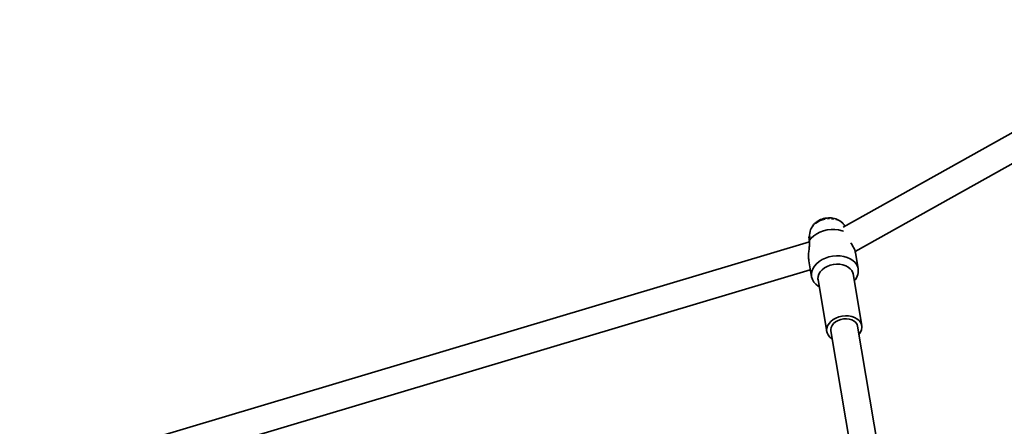
# Model space of a CAD drawing. Units: millimetres. Extents: x -22138 to 41718, y 767 to 53540.
# Drawn here: x 2624 to 3206, y 16668 to 16908 of the extents above; entities that cross this region are included whole.
import ezdxf

# ---------------------------------------------------------------- set-up
doc = ezdxf.new("R2010")
doc.units = ezdxf.units.MM
doc.linetypes.add('PHANTOM', pattern=[12.7, 6.35, -1.27, 1.27, -1.27, 1.27, -1.27])

msp = doc.modelspace()

# ---------------------------------------------------------------- linework, layer by layer
at = {"color": 7, "linetype": 'Continuous', "lineweight": 35}
for p, q in [((3329.9673, 16908.3447), (3110.8373, 16785.6893)), ((3117.9951, 16771.3599), (3334.4606, 16892.5237)), ((3111.9412, 16786.3073), (3111.7514, 16786.621)), ((3091.4276, 16783.1816), (3090.7467, 16779.972)), ((3090.956, 16777.0643), (2624.0347, 16637.5484)), ((3119.8218, 16761.0707), (3118.1815, 16770.7643)), ((3090.6075, 16765.8934), (3092.2144, 16756.3981)), ((2647.5905, 16627.8877), (3091.5149, 16760.5323)), ((3116.618, 16758.7451), (3116.782, 16758.0585)), ((3121.9476, 16727.5357), (3116.782, 16758.0585)), ((3096.0763, 16754.5542), (3101.2424, 16724.0314)), ((3131.7113, 16654.8638), (3119.4828, 16727.1184)), ((3103.7071, 16724.4486), (3115.9361, 16652.194))]:
    msp.add_line(p, q, dxfattribs=at)
at = {"color": 7, "linetype": 'PHANTOM', "lineweight": 18, "flags": 128}
msp.add_lwpolyline([(3111.7514, 16786.621), (3111.7299, 16786.6563), (3110.8039, 16787.8265), (3109.576, 16788.8278), (3108.0878, 16789.6261), (3106.3903, 16790.1944), (3104.5406, 16790.5134), (3102.6023, 16790.5721), (3100.6415, 16790.3685), (3098.7242, 16789.9098), (3096.9165, 16789.2112), (3095.2795, 16788.2966), (3093.869, 16787.1975), (3092.7332, 16785.9511), (3091.9107, 16784.5997), (3091.4295, 16783.1892), (3091.4276, 16783.1816)], dxfattribs=at)
at = {"color": 7, "linetype": 'Continuous', "lineweight": 35, "flags": 128}
for points in [[(3090.9241, 16777.77), (3092.0919, 16779.2625), (3093.5577, 16780.6243), (3095.2833, 16781.8202), (3097.2231, 16782.8183), (3099.326, 16783.5917), (3101.5361, 16784.1205), (3103.7944, 16784.3909), (3106.0422, 16784.3952), (3108.219, 16784.1334), (3110.2679, 16783.6127), (3111.1663, 16783.2841)], [(3096.7634, 16750.4939), (3096.1154, 16750.8849), (3094.6782, 16752.0017), (3093.5348, 16753.293), (3092.7146, 16754.7254), (3092.2392, 16756.2618), (3092.1205, 16757.8615), (3092.3613, 16759.4847), (3092.9564, 16761.0878), (3093.8895, 16762.6304), (3095.1369, 16764.0719), (3096.6662, 16765.3751), (3098.4376, 16766.5061), (3100.405, 16767.436), (3102.5184, 16768.1407), (3104.7218, 16768.6018), (3106.9592, 16768.8073), (3109.1722, 16768.7516), (3111.3031, 16768.4368), (3113.2978, 16767.8708), (3115.1035, 16767.0678), (3116.6742, 16766.0493), (3117.9684, 16764.841), (3118.9535, 16763.4749), (3119.6035, 16761.9857), (3119.6035, 16761.9857)], [(3096.0763, 16754.5542), (3096.0062, 16755.2246), (3096.1273, 16756.6184), (3096.5994, 16758.0017), (3097.4062, 16759.3273), (3098.5201, 16760.5495), (3099.9034, 16761.6276), (3101.5089, 16762.5245), (3103.2818, 16763.2098), (3105.162, 16763.6599), (3107.0855, 16763.8592), (3108.9867, 16763.8015), (3110.8006, 16763.4887), (3112.4657, 16762.9313), (3113.9253, 16762.1483), (3115.1293, 16761.1665), (3116.0372, 16760.0188), (3116.618, 16758.7451)], [(3104.5135, 16719.6836), (3104.0991, 16719.9415), (3102.8946, 16720.9234), (3101.9867, 16722.0711), (3101.4059, 16723.3447), (3101.1723, 16724.7018), (3101.2934, 16726.0956), (3101.765, 16727.4789), (3102.5718, 16728.804), (3103.6857, 16730.0267), (3105.069, 16731.1048), (3106.6745, 16732.0017), (3108.4478, 16732.6869), (3110.328, 16733.1366), (3112.2516, 16733.3364), (3114.1522, 16733.2787), (3115.9666, 16732.9659), (3117.6313, 16732.4085), (3119.0909, 16731.6255), (3120.2953, 16730.6437), (3121.2032, 16729.4959), (3121.784, 16728.2223), (3121.784, 16728.2223)], [(3119.4828, 16727.1184), (3119.13, 16728.2204), (3118.4123, 16729.2857), (3117.3761, 16730.1873), (3116.0696, 16730.8835), (3114.5537, 16731.3408), (3112.8996, 16731.5382), (3111.1844, 16731.4667), (3109.4883, 16731.1291), (3107.8909, 16730.5421), (3106.4666, 16729.732), (3105.2821, 16728.7378), (3104.3928, 16727.6053), (3103.8402, 16726.3874), (3103.6504, 16725.1415), (3103.7071, 16724.4486)]]:
    msp.add_lwpolyline(points, dxfattribs=at)
at = {"color": 7, "linetype": 'Continuous', "lineweight": 35}
for centre, radius, start, end in [((3111.3541, 16759.9111), 8.5062, 315.9628163, 14.1164509), ((3115.6277, 16726.6656), 6.3502, 317.2292046, 14.1906401)]:
    msp.add_arc(centre, radius, start, end, dxfattribs=at)
for points, knots in [([(3111.6565, 16786.7059), (3111.5206, 16786.9354), (3111.1191, 16787.6137), (3110.1876, 16788.569), (3108.913, 16789.5509), (3107.435, 16790.3242), (3105.795, 16790.8773), (3104.0257, 16791.1866), (3102.1787, 16791.2374), (3100.3094, 16791.0221), (3098.473, 16790.5403), (3096.7222, 16789.7946), (3095.1113, 16788.7908), (3093.7587, 16787.5912), (3092.6863, 16786.2608), (3091.9427, 16784.8594), (3091.5208, 16783.8122), (3091.4515, 16783.2334), (3091.4434, 16783.1649)], [0, 0, 0, 0, 0.03241956, 0.09582955, 0.16027385, 0.22636956, 0.29435493, 0.36396698, 0.43472666, 0.50617481, 0.57827634, 0.65114222, 0.72491082, 0.79930155, 0.86499579, 0.92901144, 0.9916015, 1, 1, 1, 1]), ([(3090.9913, 16778.0284), (3090.9042, 16778.3154), (3090.6335, 16779.207), (3090.716, 16780.0979), (3090.9827, 16780.4712), (3091.2076, 16780.2616), (3091.3166, 16779.7074), (3091.1964, 16778.7825), (3090.9771, 16777.9672), (3090.9241, 16777.77)], [0, 0, 0, 0, 0.095197069, 0.295697435, 0.511178859, 0.624373071, 0.741980088, 0.937565804, 1, 1, 1, 1]), ([(3090.9241, 16777.77), (3090.9811, 16777.0992), (3091.0948, 16775.7614), (3090.7986, 16773.1155), (3090.4829, 16770.2052), (3090.321, 16767.6253), (3090.5746, 16766.4477), (3090.6485, 16766.1046)], [0, 0, 0, 0, 0.20395219, 0.40675525, 0.63680679, 0.89418617, 1, 1, 1, 1]), ([(3118.1067, 16770.7509), (3118.0692, 16771.0518), (3117.9717, 16771.8337), (3117.1309, 16773.6413), (3116.1765, 16775.309), (3115.5543, 16776.281), (3115.3939, 16776.5316)], [0, 0, 0, 0, 0.21002904, 0.54589025, 0.88290473, 1, 1, 1, 1])]:
    msp.add_open_spline(points, degree=3, knots=knots, dxfattribs=at)

doc.saveas('drawing.dxf')
